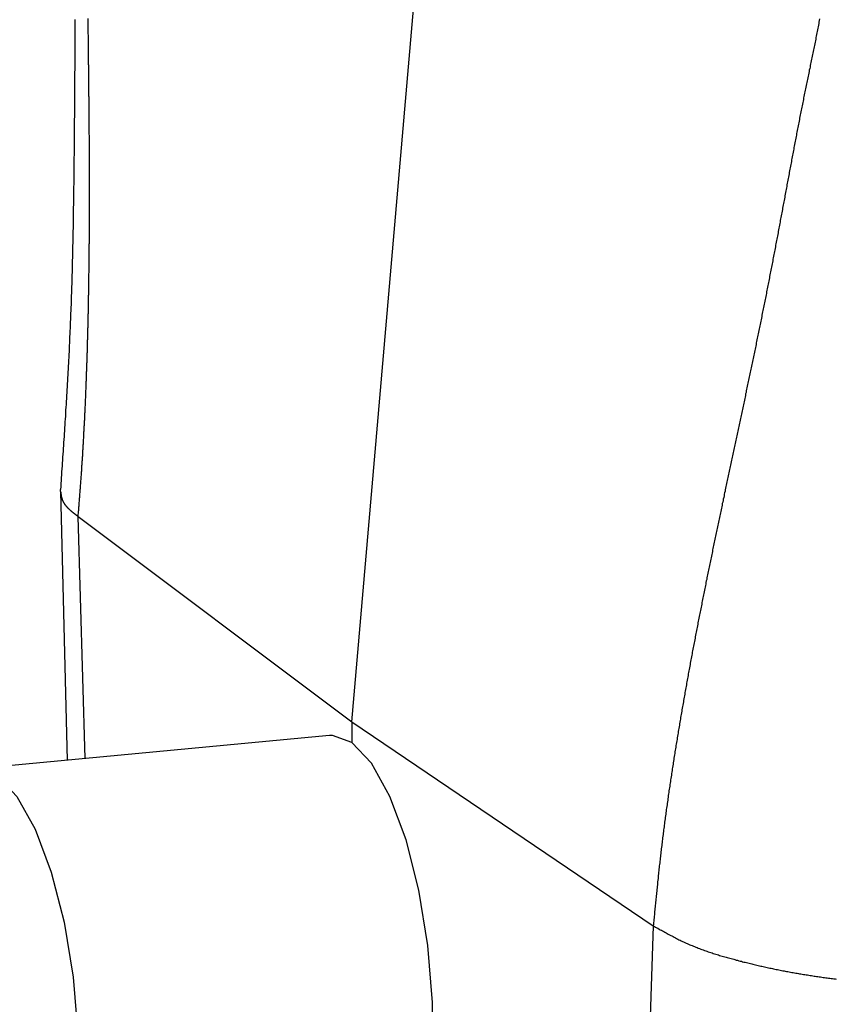
# Model space of a CAD drawing. Units: millimetres. Extents: x 1223 to 1668, y 481 to 796.
# Drawn here: x 1258 to 1271, y 515 to 531 of the extents above; entities that cross this region are included whole.
import ezdxf

# ---------------------------------------------------------------- set-up
doc = ezdxf.new("R2010")
doc.units = ezdxf.units.MM
doc.header["$LTSCALE"] = 65.395
doc.layers.get('0').update_dxf_attribs({"linetype": 'CONTINUOUS', "lineweight": 30})

msp = doc.modelspace()

# ---------------------------------------------------------------- linework, layer by layer
at = {"color": 7, "linetype": 'Continuous'}
for p, q in [((1263.233, 519.685), (1264.622, 535.731)), ((1258.56, 523.379), (1258.56, 523.41)), ((1258.56, 523.374), (1258.666, 519.067)), ((1258.957, 519.095), (1258.843, 522.975)), ((1258.843, 522.975), (1263.233, 519.685)), ((1263.233, 519.685), (1268.065, 516.417)), ((1262.876, 519.464), (1257.193, 518.928)), ((1268.065, 516.417), (1267.761, 507.452))]:
    msp.add_line(p, q, dxfattribs=at)
for points in [[(1263.233, 519.351), (1262.921, 519.466), (1262.877, 519.464)], [(1263.589, 511.894), (1263.838, 511.999), (1264.096, 512.319), (1264.302, 512.828), (1264.448, 513.505), (1264.523, 514.308), (1264.524, 515.188), (1264.451, 516.098), (1264.307, 516.984), (1264.101, 517.795), (1263.842, 518.49), (1263.546, 519.02), (1263.233, 519.351)], [(1257.55, 518.816), (1257.862, 518.486), (1258.155, 517.963), (1258.413, 517.276), (1258.619, 516.474), (1258.764, 515.59), (1258.84, 514.68), (1258.841, 513.798), (1258.768, 512.993), (1258.624, 512.311), (1258.418, 511.793), (1258.159, 511.466), (1257.906, 511.359)]]:
    msp.add_lwpolyline(points, dxfattribs=at)
at = {"color": 7}
for points in [[(1258.792, 530.942, 0), (1258.792, 530.895, 0), (1258.792, 530.848, 0), (1258.791, 530.801, 0), (1258.791, 530.754, 0), (1258.791, 530.707, 0), (1258.79, 530.659, 0), (1258.79, 530.612, 0), (1258.79, 530.565, 0), (1258.79, 530.518, 0), (1258.79, 530.471, 0), (1258.79, 530.424, 0), (1258.789, 530.377, 0), (1258.789, 530.33, 0), (1258.789, 530.283, 0), (1258.788, 530.235, 0), (1258.788, 530.188, 0), (1258.788, 530.141, 0), (1258.787, 530.094, 0), (1258.787, 530.047, 0), (1258.787, 530, 0), (1258.786, 529.953, 0), (1258.786, 529.906, 0), (1258.786, 529.859, 0), (1258.786, 529.811, 0), (1258.785, 529.764, 0), (1258.785, 529.717, 0), (1258.785, 529.67, 0), (1258.784, 529.623, 0), (1258.784, 529.576, 0), (1258.783, 529.529, 0), (1258.783, 529.482, 0), (1258.783, 529.435, 0), (1258.783, 529.387, 0), (1258.782, 529.34, 0), (1258.782, 529.293, 0), (1258.781, 529.246, 0), (1258.781, 529.199, 0), (1258.78, 529.152, 0), (1258.78, 529.105, 0), (1258.779, 529.058, 0), (1258.779, 529.011, 0), (1258.779, 528.963, 0), (1258.778, 528.916, 0), (1258.778, 528.87, 0), (1258.777, 528.822, 0), (1258.777, 528.775, 0), (1258.776, 528.728, 0), (1258.776, 528.681, 0), (1258.775, 528.634, 0), (1258.775, 528.587, 0), (1258.774, 528.539, 0), (1258.774, 528.492, 0), (1258.773, 528.446, 0), (1258.772, 528.398, 0), (1258.772, 528.351, 0), (1258.772, 528.304, 0), (1258.771, 528.257, 0), (1258.77, 528.21, 0), (1258.77, 528.162, 0), (1258.769, 528.115, 0), (1258.769, 528.068, 0), (1258.768, 528.021, 0), (1258.767, 527.974, 0), (1258.766, 527.927, 0), (1258.765, 527.88, 0), (1258.765, 527.833, 0), (1258.764, 527.786, 0), (1258.763, 527.738, 0), (1258.762, 527.691, 0), (1258.761, 527.644, 0), (1258.761, 527.597, 0), (1258.76, 527.55, 0), (1258.759, 527.503, 0), (1258.758, 527.456, 0), (1258.757, 527.409, 0), (1258.756, 527.362, 0), (1258.755, 527.315, 0), (1258.754, 527.267, 0), (1258.753, 527.221, 0), (1258.752, 527.174, 0), (1258.751, 527.126, 0), (1258.75, 527.079, 0), (1258.749, 527.032, 0), (1258.747, 526.985, 0), (1258.746, 526.938, 0), (1258.745, 526.891, 0), (1258.743, 526.843, 0), (1258.742, 526.797, 0), (1258.741, 526.75, 0), (1258.74, 526.703, 0), (1258.738, 526.655, 0), (1258.736, 526.608, 0), (1258.735, 526.561, 0), (1258.733, 526.514, 0), (1258.732, 526.467, 0), (1258.73, 526.42, 0), (1258.729, 526.373, 0), (1258.727, 526.326, 0), (1258.725, 526.279, 0), (1258.723, 526.232, 0), (1258.722, 526.185, 0), (1258.72, 526.137, 0), (1258.718, 526.09, 0), (1258.716, 526.043, 0), (1258.714, 525.996, 0), (1258.712, 525.949, 0), (1258.71, 525.902, 0), (1258.707, 525.855, 0), (1258.705, 525.808, 0), (1258.703, 525.761, 0), (1258.701, 525.714, 0), (1258.699, 525.667, 0), (1258.697, 525.62, 0), (1258.694, 525.573, 0), (1258.692, 525.526, 0), (1258.689, 525.479, 0), (1258.687, 525.432, 0), (1258.684, 525.385, 0), (1258.682, 525.338, 0), (1258.679, 525.291, 0), (1258.677, 525.244, 0), (1258.674, 525.196, 0), (1258.672, 525.149, 0), (1258.669, 525.102, 0), (1258.666, 525.055, 0), (1258.663, 525.008, 0), (1258.661, 524.961, 0), (1258.658, 524.914, 0), (1258.655, 524.867, 0), (1258.652, 524.82, 0), (1258.649, 524.773, 0), (1258.646, 524.726, 0), (1258.643, 524.679, 0), (1258.641, 524.632, 0), (1258.638, 524.585, 0), (1258.635, 524.538, 0), (1258.632, 524.491, 0), (1258.629, 524.444, 0), (1258.626, 524.397, 0), (1258.623, 524.35, 0), (1258.62, 524.303, 0), (1258.617, 524.256, 0), (1258.614, 524.209, 0), (1258.61, 524.162, 0), (1258.607, 524.115, 0), (1258.604, 524.068, 0), (1258.601, 524.021, 0), (1258.598, 523.974, 0), (1258.595, 523.927, 0), (1258.592, 523.88, 0), (1258.589, 523.833, 0), (1258.585, 523.786, 0), (1258.582, 523.739, 0), (1258.579, 523.692, 0), (1258.576, 523.645, 0), (1258.573, 523.598, 0), (1258.57, 523.551, 0), (1258.567, 523.504, 0), (1258.564, 523.457, 0), (1258.56, 523.41, 0)], [(1258.843, 522.974, 0), (1258.844, 522.992, 0), (1258.846, 523.01, 0), (1258.848, 523.027, 0), (1258.849, 523.044, 0), (1258.85, 523.062, 0), (1258.852, 523.079, 0), (1258.853, 523.096, 0), (1258.855, 523.114, 0), (1258.856, 523.131, 0), (1258.858, 523.149, 0), (1258.859, 523.166, 0), (1258.86, 523.183, 0), (1258.862, 523.201, 0), (1258.863, 523.219, 0), (1258.865, 523.236, 0), (1258.866, 523.253, 0), (1258.867, 523.271, 0), (1258.869, 523.288, 0), (1258.87, 523.305, 0), (1258.872, 523.323, 0), (1258.873, 523.34, 0), (1258.874, 523.358, 0), (1258.876, 523.375, 0), (1258.877, 523.393, 0), (1258.878, 523.41, 0), (1258.88, 523.427, 0), (1258.881, 523.445, 0), (1258.883, 523.462, 0), (1258.883, 523.48, 0), (1258.885, 523.497, 0), (1258.886, 523.514, 0), (1258.887, 523.532, 0), (1258.889, 523.549, 0), (1258.89, 523.567, 0), (1258.891, 523.584, 0), (1258.893, 523.602, 0), (1258.894, 523.619, 0), (1258.895, 523.636, 0), (1258.896, 523.654, 0), (1258.898, 523.671, 0), (1258.898, 523.689, 0), (1258.9, 523.706, 0), (1258.901, 523.724, 0), (1258.902, 523.741, 0), (1258.903, 523.758, 0), (1258.905, 523.776, 0), (1258.905, 523.793, 0), (1258.907, 523.811, 0), (1258.908, 523.828, 0), (1258.909, 523.846, 0), (1258.91, 523.863, 0), (1258.911, 523.88, 0), (1258.912, 523.898, 0), (1258.913, 523.916, 0), (1258.914, 523.933, 0), (1258.916, 523.95, 0), (1258.916, 523.968, 0), (1258.918, 523.985, 0), (1258.919, 524.003, 0), (1258.919, 524.02, 0), (1258.921, 524.038, 0), (1258.922, 524.055, 0), (1258.923, 524.073, 0), (1258.924, 524.09, 0), (1258.925, 524.107, 0), (1258.926, 524.125, 0), (1258.927, 524.142, 0), (1258.928, 524.16, 0), (1258.929, 524.177, 0), (1258.93, 524.195, 0), (1258.931, 524.212, 0), (1258.932, 524.229, 0), (1258.933, 524.247, 0), (1258.934, 524.264, 0), (1258.935, 524.282, 0), (1258.936, 524.299, 0), (1258.937, 524.317, 0), (1258.937, 524.334, 0), (1258.939, 524.351, 0), (1258.94, 524.369, 0), (1258.941, 524.386, 0), (1258.941, 524.404, 0), (1258.942, 524.421, 0), (1258.943, 524.439, 0), (1258.944, 524.456, 0), (1258.945, 524.474, 0), (1258.946, 524.491, 0), (1258.947, 524.508, 0), (1258.948, 524.526, 0), (1258.948, 524.544, 0), (1258.949, 524.561, 0), (1258.95, 524.578, 0), (1258.951, 524.596, 0), (1258.952, 524.613, 0), (1258.953, 524.631, 0), (1258.954, 524.648, 0), (1258.955, 524.666, 0), (1258.955, 524.683, 0), (1258.956, 524.701, 0), (1258.957, 524.718, 0), (1258.958, 524.735, 0), (1258.959, 524.753, 0), (1258.959, 524.771, 0), (1258.96, 524.788, 0), (1258.961, 524.805, 0), (1258.962, 524.823, 0), (1258.963, 524.84, 0), (1258.963, 524.858, 0), (1258.964, 524.875, 0), (1258.965, 524.893, 0), (1258.966, 524.91, 0), (1258.966, 524.928, 0), (1258.967, 524.945, 0), (1258.968, 524.962, 0), (1258.968, 524.98, 0), (1258.969, 524.997, 0), (1258.97, 525.015, 0), (1258.97, 525.032, 0), (1258.971, 525.05, 0), (1258.972, 525.067, 0), (1258.973, 525.085, 0), (1258.973, 525.102, 0), (1258.974, 525.119, 0), (1258.974, 525.137, 0), (1258.975, 525.155, 0), (1258.976, 525.172, 0), (1258.977, 525.189, 0), (1258.977, 525.207, 0), (1258.978, 525.224, 0), (1258.978, 525.242, 0), (1258.979, 525.259, 0), (1258.98, 525.277, 0), (1258.98, 525.294, 0), (1258.981, 525.312, 0), (1258.981, 525.329, 0), (1258.982, 525.346, 0), (1258.983, 525.364, 0), (1258.984, 525.381, 0), (1258.984, 525.399, 0), (1258.984, 525.417, 0), (1258.985, 525.434, 0), (1258.986, 525.451, 0), (1258.986, 525.469, 0), (1258.987, 525.486, 0), (1258.988, 525.503, 0), (1258.988, 525.521, 0), (1258.988, 525.539, 0), (1258.989, 525.556, 0), (1258.99, 525.574, 0), (1258.99, 525.591, 0), (1258.991, 525.608, 0), (1258.991, 525.626, 0), (1258.992, 525.643, 0), (1258.992, 525.661, 0), (1258.993, 525.678, 0), (1258.993, 525.696, 0), (1258.994, 525.713, 0), (1258.995, 525.731, 0), (1258.995, 525.748, 0), (1258.995, 525.766, 0), (1258.996, 525.783, 0), (1258.996, 525.801, 0), (1258.997, 525.818, 0), (1258.997, 525.836, 0), (1258.998, 525.853, 0), (1258.998, 525.87, 0), (1258.998, 525.888, 0), (1258.999, 525.906, 0), (1258.999, 525.923, 0), (1259, 525.94, 0), (1259, 525.958, 0), (1259.001, 525.975, 0), (1259.001, 525.993, 0), (1259.002, 526.01, 0), (1259.002, 526.028, 0), (1259.002, 526.045, 0), (1259.003, 526.063, 0), (1259.003, 526.08, 0), (1259.004, 526.097, 0), (1259.004, 526.115, 0), (1259.005, 526.132, 0), (1259.005, 526.15, 0), (1259.006, 526.168, 0), (1259.006, 526.185, 0), (1259.006, 526.202, 0), (1259.006, 526.22, 0), (1259.007, 526.237, 0), (1259.007, 526.255, 0), (1259.008, 526.272, 0), (1259.008, 526.29, 0), (1259.008, 526.307, 0), (1259.009, 526.325, 0), (1259.009, 526.342, 0), (1259.009, 526.359, 0), (1259.009, 526.377, 0), (1259.01, 526.394, 0), (1259.01, 526.412, 0), (1259.011, 526.43, 0), (1259.011, 526.447, 0), (1259.011, 526.464, 0), (1259.012, 526.482, 0), (1259.012, 526.499, 0), (1259.012, 526.517, 0), (1259.013, 526.534, 0), (1259.013, 526.552, 0), (1259.013, 526.569, 0), (1259.013, 526.587, 0), (1259.014, 526.604, 0), (1259.014, 526.621, 0), (1259.014, 526.639, 0), (1259.015, 526.657, 0), (1259.015, 526.674, 0), (1259.015, 526.692, 0), (1259.015, 526.709, 0), (1259.016, 526.726, 0), (1259.016, 526.744, 0), (1259.016, 526.761, 0), (1259.016, 526.779, 0), (1259.016, 526.797, 0), (1259.017, 526.814, 0), (1259.017, 526.831, 0), (1259.017, 526.849, 0), (1259.017, 526.866, 0), (1259.018, 526.884, 0), (1259.018, 526.901, 0), (1259.018, 526.919, 0), (1259.018, 526.936, 0), (1259.019, 526.954, 0), (1259.019, 526.971, 0), (1259.019, 526.988, 0), (1259.019, 527.006, 0), (1259.02, 527.023, 0), (1259.02, 527.041, 0), (1259.02, 527.059, 0), (1259.02, 527.076, 0), (1259.02, 527.093, 0), (1259.02, 527.111, 0), (1259.02, 527.128, 0), (1259.021, 527.146, 0), (1259.021, 527.163, 0), (1259.021, 527.181, 0), (1259.021, 527.198, 0), (1259.021, 527.216, 0), (1259.021, 527.233, 0), (1259.022, 527.251, 0), (1259.022, 527.268, 0), (1259.022, 527.285, 0), (1259.022, 527.303, 0), (1259.022, 527.321, 0), (1259.022, 527.338, 0), (1259.023, 527.355, 0), (1259.023, 527.373, 0), (1259.023, 527.39, 0), (1259.023, 527.408, 0), (1259.023, 527.425, 0), (1259.023, 527.443, 0), (1259.023, 527.46, 0), (1259.024, 527.478, 0), (1259.024, 527.495, 0), (1259.024, 527.513, 0), (1259.024, 527.53, 0), (1259.024, 527.547, 0), (1259.024, 527.565, 0), (1259.024, 527.583, 0), (1259.024, 527.6, 0), (1259.024, 527.617, 0), (1259.024, 527.635, 0), (1259.024, 527.652, 0), (1259.024, 527.67, 0), (1259.024, 527.688, 0), (1259.024, 527.705, 0), (1259.025, 527.722, 0), (1259.025, 527.74, 0), (1259.025, 527.757, 0), (1259.025, 527.775, 0), (1259.025, 527.792, 0), (1259.025, 527.81, 0), (1259.025, 527.827, 0), (1259.025, 527.845, 0), (1259.025, 527.862, 0), (1259.025, 527.88, 0), (1259.025, 527.897, 0), (1259.025, 527.914, 0), (1259.025, 527.932, 0), (1259.025, 527.95, 0), (1259.025, 527.967, 0), (1259.025, 527.984, 0), (1259.025, 528.002, 0), (1259.025, 528.019, 0), (1259.025, 528.037, 0), (1259.025, 528.054, 0), (1259.025, 528.072, 0), (1259.025, 528.089, 0), (1259.025, 528.107, 0), (1259.026, 528.124, 0), (1259.026, 528.142, 0), (1259.026, 528.159, 0), (1259.026, 528.176, 0), (1259.026, 528.194, 0), (1259.026, 528.212, 0), (1259.025, 528.229, 0), (1259.025, 528.247, 0), (1259.025, 528.264, 0), (1259.025, 528.281, 0), (1259.025, 528.299, 0), (1259.025, 528.316, 0), (1259.025, 528.334, 0), (1259.025, 528.351, 0), (1259.025, 528.369, 0), (1259.025, 528.386, 0), (1259.025, 528.404, 0), (1259.025, 528.421, 0), (1259.025, 528.438, 0), (1259.025, 528.456, 0), (1259.025, 528.474, 0), (1259.025, 528.491, 0), (1259.025, 528.509, 0), (1259.025, 528.526, 0), (1259.025, 528.543, 0), (1259.025, 528.561, 0), (1259.025, 528.579, 0), (1259.025, 528.596, 0), (1259.025, 528.614, 0), (1259.025, 528.631, 0), (1259.025, 528.648, 0), (1259.024, 528.666, 0), (1259.024, 528.683, 0), (1259.024, 528.701, 0), (1259.024, 528.718, 0), (1259.024, 528.736, 0), (1259.024, 528.753, 0), (1259.024, 528.771, 0), (1259.024, 528.788, 0), (1259.024, 528.805, 0), (1259.024, 528.823, 0), (1259.024, 528.841, 0), (1259.024, 528.858, 0), (1259.024, 528.876, 0), (1259.024, 528.893, 0), (1259.024, 528.91, 0), (1259.024, 528.928, 0), (1259.023, 528.945, 0), (1259.023, 528.963, 0), (1259.023, 528.981, 0), (1259.023, 528.998, 0), (1259.023, 529.015, 0), (1259.023, 529.033, 0), (1259.023, 529.05, 0), (1259.023, 529.068, 0), (1259.023, 529.085, 0), (1259.022, 529.103, 0), (1259.022, 529.12, 0), (1259.022, 529.138, 0), (1259.022, 529.155, 0), (1259.022, 529.172, 0), (1259.022, 529.19, 0), (1259.022, 529.207, 0), (1259.021, 529.225, 0), (1259.021, 529.243, 0), (1259.021, 529.26, 0), (1259.021, 529.277, 0), (1259.021, 529.295, 0), (1259.021, 529.312, 0), (1259.021, 529.33, 0), (1259.02, 529.347, 0), (1259.02, 529.365, 0), (1259.02, 529.382, 0), (1259.02, 529.4, 0), (1259.02, 529.417, 0), (1259.02, 529.435, 0), (1259.02, 529.452, 0), (1259.02, 529.469, 0), (1259.02, 529.487, 0), (1259.019, 529.505, 0), (1259.019, 529.522, 0), (1259.019, 529.539, 0), (1259.019, 529.557, 0), (1259.019, 529.574, 0), (1259.019, 529.592, 0), (1259.018, 529.61, 0), (1259.018, 529.627, 0), (1259.018, 529.644, 0), (1259.018, 529.662, 0), (1259.018, 529.679, 0), (1259.018, 529.697, 0), (1259.017, 529.714, 0), (1259.017, 529.732, 0), (1259.017, 529.749, 0), (1259.017, 529.767, 0), (1259.017, 529.784, 0), (1259.016, 529.802, 0), (1259.016, 529.819, 0), (1259.016, 529.836, 0), (1259.016, 529.854, 0), (1259.016, 529.872, 0), (1259.016, 529.889, 0), (1259.016, 529.906, 0), (1259.015, 529.924, 0), (1259.015, 529.941, 0), (1259.015, 529.959, 0), (1259.015, 529.976, 0), (1259.015, 529.994, 0), (1259.014, 530.011, 0), (1259.014, 530.029, 0), (1259.014, 530.046, 0), (1259.014, 530.064, 0), (1259.014, 530.081, 0), (1259.013, 530.098, 0), (1259.013, 530.116, 0), (1259.013, 530.134, 0), (1259.013, 530.151, 0), (1259.013, 530.168, 0), (1259.013, 530.186, 0), (1259.013, 530.203, 0), (1259.012, 530.221, 0), (1259.012, 530.238, 0), (1259.012, 530.256, 0), (1259.012, 530.273, 0), (1259.011, 530.291, 0), (1259.011, 530.308, 0), (1259.011, 530.326, 0), (1259.011, 530.343, 0), (1259.011, 530.36, 0), (1259.01, 530.378, 0), (1259.01, 530.396, 0), (1259.01, 530.413, 0), (1259.01, 530.431, 0), (1259.009, 530.448, 0), (1259.009, 530.465, 0), (1259.009, 530.483, 0), (1259.009, 530.5, 0), (1259.009, 530.518, 0), (1259.009, 530.535, 0), (1259.008, 530.553, 0), (1259.008, 530.57, 0), (1259.008, 530.588, 0), (1259.008, 530.605, 0), (1259.007, 530.623, 0), (1259.007, 530.64, 0), (1259.007, 530.658, 0), (1259.007, 530.675, 0), (1259.007, 530.693, 0), (1259.006, 530.71, 0), (1259.006, 530.727, 0), (1259.006, 530.745, 0), (1259.006, 530.763, 0), (1259.006, 530.78, 0), (1259.006, 530.797, 0), (1259.005, 530.815, 0), (1259.005, 530.832, 0), (1259.005, 530.85, 0), (1259.005, 530.867, 0), (1259.004, 530.885, 0), (1259.004, 530.902, 0), (1259.004, 530.92, 0), (1259.004, 530.937, 0), (1259.003, 530.955, 0)], [(1270.73, 530.95, 0), (1270.725, 530.925, 0), (1270.721, 530.9, 0), (1270.717, 530.875, 0), (1270.712, 530.85, 0), (1270.707, 530.826, 0), (1270.703, 530.801, 0), (1270.698, 530.776, 0), (1270.693, 530.751, 0), (1270.688, 530.726, 0), (1270.684, 530.701, 0), (1270.678, 530.677, 0), (1270.674, 530.651, 0), (1270.669, 530.627, 0), (1270.664, 530.602, 0), (1270.659, 530.577, 0), (1270.654, 530.552, 0), (1270.649, 530.527, 0), (1270.644, 530.503, 0), (1270.639, 530.478, 0), (1270.634, 530.453, 0), (1270.629, 530.428, 0), (1270.624, 530.404, 0), (1270.619, 530.378, 0), (1270.613, 530.354, 0), (1270.609, 530.329, 0), (1270.603, 530.304, 0), (1270.598, 530.279, 0), (1270.593, 530.255, 0), (1270.588, 530.23, 0), (1270.583, 530.205, 0), (1270.578, 530.18, 0), (1270.573, 530.156, 0), (1270.567, 530.13, 0), (1270.563, 530.106, 0), (1270.557, 530.081, 0), (1270.552, 530.056, 0), (1270.547, 530.032, 0), (1270.542, 530.007, 0), (1270.537, 529.982, 0), (1270.532, 529.957, 0), (1270.527, 529.933, 0), (1270.522, 529.908, 0), (1270.516, 529.883, 0), (1270.512, 529.858, 0), (1270.506, 529.833, 0), (1270.501, 529.808, 0), (1270.496, 529.784, 0), (1270.491, 529.759, 0), (1270.486, 529.734, 0), (1270.481, 529.709, 0), (1270.476, 529.684, 0), (1270.471, 529.66, 0), (1270.466, 529.635, 0), (1270.461, 529.61, 0), (1270.456, 529.585, 0), (1270.451, 529.56, 0), (1270.447, 529.535, 0), (1270.441, 529.511, 0), (1270.437, 529.486, 0), (1270.432, 529.461, 0), (1270.427, 529.436, 0), (1270.422, 529.411, 0), (1270.417, 529.387, 0), (1270.412, 529.362, 0), (1270.407, 529.337, 0), (1270.402, 529.312, 0), (1270.397, 529.287, 0), (1270.393, 529.262, 0), (1270.388, 529.237, 0), (1270.383, 529.212, 0), (1270.378, 529.188, 0), (1270.374, 529.163, 0), (1270.369, 529.138, 0), (1270.364, 529.113, 0), (1270.359, 529.088, 0), (1270.354, 529.064, 0), (1270.35, 529.038, 0), (1270.345, 529.013, 0), (1270.34, 528.989, 0), (1270.336, 528.964, 0), (1270.331, 528.939, 0), (1270.326, 528.914, 0), (1270.321, 528.889, 0), (1270.316, 528.864, 0), (1270.312, 528.84, 0), (1270.307, 528.815, 0), (1270.302, 528.79, 0), (1270.298, 528.765, 0), (1270.293, 528.74, 0), (1270.288, 528.715, 0), (1270.283, 528.69, 0), (1270.279, 528.665, 0), (1270.274, 528.64, 0), (1270.269, 528.616, 0), (1270.265, 528.591, 0), (1270.26, 528.566, 0), (1270.256, 528.541, 0), (1270.251, 528.516, 0), (1270.246, 528.491, 0), (1270.242, 528.467, 0), (1270.237, 528.442, 0), (1270.232, 528.417, 0), (1270.228, 528.392, 0), (1270.223, 528.367, 0), (1270.218, 528.342, 0), (1270.214, 528.317, 0), (1270.209, 528.292, 0), (1270.204, 528.267, 0), (1270.2, 528.242, 0), (1270.195, 528.218, 0), (1270.19, 528.193, 0), (1270.185, 528.168, 0), (1270.181, 528.143, 0), (1270.176, 528.118, 0), (1270.172, 528.093, 0), (1270.167, 528.068, 0), (1270.163, 528.043, 0), (1270.158, 528.018, 0), (1270.153, 527.993, 0), (1270.149, 527.969, 0), (1270.144, 527.944, 0), (1270.139, 527.919, 0), (1270.135, 527.894, 0), (1270.13, 527.869, 0), (1270.125, 527.844, 0), (1270.121, 527.82, 0), (1270.116, 527.795, 0), (1270.111, 527.77, 0), (1270.106, 527.745, 0), (1270.102, 527.72, 0), (1270.097, 527.695, 0), (1270.093, 527.67, 0), (1270.088, 527.645, 0), (1270.083, 527.62, 0), (1270.079, 527.595, 0), (1270.074, 527.571, 0), (1270.069, 527.546, 0), (1270.065, 527.521, 0), (1270.06, 527.496, 0), (1270.055, 527.471, 0), (1270.051, 527.446, 0), (1270.046, 527.422, 0), (1270.041, 527.397, 0), (1270.036, 527.371, 0), (1270.032, 527.347, 0), (1270.027, 527.322, 0), (1270.022, 527.297, 0), (1270.017, 527.272, 0), (1270.013, 527.247, 0), (1270.008, 527.222, 0), (1270.003, 527.198, 0), (1269.999, 527.173, 0), (1269.994, 527.148, 0), (1269.989, 527.123, 0), (1269.984, 527.098, 0), (1269.98, 527.073, 0), (1269.975, 527.048, 0), (1269.97, 527.023, 0), (1269.965, 526.999, 0), (1269.96, 526.974, 0), (1269.955, 526.949, 0), (1269.951, 526.924, 0), (1269.946, 526.899, 0), (1269.941, 526.875, 0), (1269.936, 526.85, 0), (1269.931, 526.825, 0), (1269.927, 526.8, 0), (1269.922, 526.775, 0), (1269.917, 526.75, 0), (1269.912, 526.725, 0), (1269.907, 526.7, 0), (1269.902, 526.676, 0), (1269.898, 526.651, 0), (1269.893, 526.626, 0), (1269.887, 526.601, 0), (1269.883, 526.576, 0), (1269.878, 526.552, 0), (1269.873, 526.527, 0), (1269.868, 526.502, 0), (1269.863, 526.477, 0), (1269.858, 526.452, 0), (1269.853, 526.427, 0), (1269.848, 526.403, 0), (1269.843, 526.378, 0), (1269.838, 526.353, 0), (1269.833, 526.328, 0), (1269.828, 526.303, 0), (1269.823, 526.279, 0), (1269.818, 526.254, 0), (1269.813, 526.229, 0), (1269.808, 526.204, 0), (1269.803, 526.179, 0), (1269.798, 526.154, 0), (1269.793, 526.13, 0), (1269.788, 526.105, 0), (1269.783, 526.08, 0), (1269.778, 526.055, 0), (1269.773, 526.031, 0), (1269.768, 526.006, 0), (1269.763, 525.981, 0), (1269.758, 525.956, 0), (1269.753, 525.931, 0), (1269.748, 525.906, 0), (1269.743, 525.882, 0), (1269.738, 525.857, 0), (1269.733, 525.832, 0), (1269.727, 525.807, 0), (1269.722, 525.783, 0), (1269.717, 525.758, 0), (1269.712, 525.733, 0), (1269.707, 525.708, 0), (1269.702, 525.683, 0), (1269.697, 525.658, 0), (1269.692, 525.634, 0), (1269.686, 525.609, 0), (1269.681, 525.584, 0), (1269.676, 525.559, 0), (1269.671, 525.535, 0), (1269.666, 525.51, 0), (1269.661, 525.485, 0), (1269.656, 525.46, 0), (1269.65, 525.435, 0), (1269.645, 525.411, 0), (1269.64, 525.386, 0), (1269.635, 525.361, 0), (1269.63, 525.336, 0), (1269.625, 525.312, 0), (1269.619, 525.287, 0), (1269.614, 525.262, 0), (1269.609, 525.237, 0), (1269.603, 525.212, 0), (1269.599, 525.188, 0), (1269.593, 525.163, 0), (1269.588, 525.138, 0), (1269.583, 525.113, 0), (1269.578, 525.089, 0), (1269.572, 525.064, 0), (1269.567, 525.039, 0), (1269.562, 525.014, 0), (1269.557, 524.99, 0), (1269.552, 524.965, 0), (1269.546, 524.94, 0), (1269.541, 524.915, 0), (1269.536, 524.89, 0), (1269.531, 524.866, 0), (1269.525, 524.841, 0), (1269.52, 524.816, 0), (1269.515, 524.792, 0), (1269.51, 524.767, 0), (1269.504, 524.742, 0), (1269.499, 524.717, 0), (1269.494, 524.692, 0), (1269.488, 524.668, 0), (1269.483, 524.643, 0), (1269.478, 524.618, 0), (1269.473, 524.593, 0), (1269.467, 524.569, 0), (1269.462, 524.544, 0), (1269.457, 524.519, 0), (1269.452, 524.494, 0), (1269.446, 524.469, 0), (1269.441, 524.445, 0), (1269.436, 524.42, 0), (1269.431, 524.395, 0), (1269.425, 524.371, 0), (1269.42, 524.346, 0), (1269.415, 524.321, 0), (1269.409, 524.296, 0), (1269.404, 524.271, 0), (1269.399, 524.247, 0), (1269.394, 524.222, 0), (1269.388, 524.197, 0), (1269.383, 524.172, 0), (1269.378, 524.148, 0), (1269.373, 524.123, 0), (1269.367, 524.098, 0), (1269.362, 524.074, 0), (1269.357, 524.048, 0), (1269.352, 524.024, 0), (1269.346, 523.999, 0), (1269.341, 523.974, 0), (1269.336, 523.95, 0), (1269.33, 523.925, 0), (1269.325, 523.9, 0), (1269.32, 523.876, 0), (1269.315, 523.851, 0), (1269.309, 523.826, 0), (1269.304, 523.801, 0), (1269.299, 523.776, 0), (1269.294, 523.752, 0), (1269.288, 523.727, 0), (1269.283, 523.702, 0), (1269.278, 523.677, 0), (1269.273, 523.653, 0), (1269.267, 523.628, 0), (1269.262, 523.603, 0), (1269.257, 523.578, 0), (1269.251, 523.553, 0), (1269.246, 523.529, 0), (1269.241, 523.504, 0), (1269.236, 523.479, 0), (1269.23, 523.455, 0), (1269.225, 523.43, 0), (1269.22, 523.405, 0), (1269.215, 523.38, 0), (1269.209, 523.355, 0), (1269.204, 523.331, 0), (1269.199, 523.306, 0), (1269.194, 523.281, 0), (1269.188, 523.256, 0), (1269.183, 523.232, 0), (1269.178, 523.207, 0), (1269.172, 523.182, 0), (1269.167, 523.158, 0), (1269.162, 523.132, 0), (1269.157, 523.108, 0), (1269.152, 523.083, 0), (1269.147, 523.058, 0), (1269.141, 523.033, 0), (1269.136, 523.009, 0), (1269.131, 522.984, 0), (1269.126, 522.959, 0), (1269.12, 522.935, 0), (1269.115, 522.91, 0), (1269.11, 522.885, 0), (1269.105, 522.86, 0), (1269.1, 522.835, 0), (1269.094, 522.81, 0), (1269.089, 522.786, 0), (1269.084, 522.761, 0), (1269.079, 522.736, 0), (1269.074, 522.712, 0), (1269.068, 522.687, 0), (1269.063, 522.662, 0), (1269.058, 522.637, 0), (1269.053, 522.612, 0), (1269.048, 522.587, 0), (1269.043, 522.563, 0), (1269.038, 522.538, 0), (1269.032, 522.513, 0), (1269.027, 522.488, 0), (1269.022, 522.464, 0), (1269.017, 522.439, 0), (1269.012, 522.414, 0), (1269.007, 522.389, 0), (1269.002, 522.364, 0), (1268.996, 522.34, 0), (1268.991, 522.315, 0), (1268.986, 522.29, 0), (1268.981, 522.265, 0), (1268.976, 522.241, 0), (1268.971, 522.216, 0), (1268.966, 522.191, 0), (1268.961, 522.166, 0), (1268.956, 522.141, 0), (1268.951, 522.116, 0), (1268.946, 522.092, 0), (1268.941, 522.067, 0), (1268.935, 522.042, 0), (1268.931, 522.017, 0), (1268.925, 521.993, 0), (1268.921, 521.968, 0), (1268.915, 521.943, 0), (1268.91, 521.918, 0), (1268.905, 521.893, 0), (1268.9, 521.868, 0), (1268.896, 521.843, 0), (1268.89, 521.819, 0), (1268.885, 521.794, 0), (1268.88, 521.769, 0), (1268.875, 521.744, 0), (1268.87, 521.72, 0), (1268.865, 521.695, 0), (1268.86, 521.67, 0), (1268.856, 521.645, 0), (1268.851, 521.62, 0), (1268.845, 521.595, 0), (1268.841, 521.57, 0), (1268.836, 521.546, 0), (1268.831, 521.521, 0), (1268.826, 521.496, 0), (1268.821, 521.471, 0), (1268.816, 521.447, 0), (1268.811, 521.422, 0), (1268.806, 521.397, 0), (1268.802, 521.372, 0), (1268.797, 521.347, 0), (1268.792, 521.322, 0), (1268.787, 521.297, 0), (1268.782, 521.272, 0), (1268.777, 521.248, 0), (1268.772, 521.223, 0), (1268.767, 521.198, 0), (1268.763, 521.173, 0), (1268.758, 521.148, 0), (1268.753, 521.124, 0), (1268.748, 521.099, 0), (1268.744, 521.074, 0), (1268.739, 521.049, 0), (1268.734, 521.024, 0), (1268.729, 520.999, 0), (1268.724, 520.974, 0), (1268.72, 520.949, 0), (1268.715, 520.925, 0), (1268.71, 520.9, 0), (1268.705, 520.875, 0), (1268.701, 520.85, 0), (1268.696, 520.825, 0), (1268.691, 520.8, 0), (1268.687, 520.775, 0), (1268.682, 520.751, 0), (1268.677, 520.725, 0), (1268.673, 520.7, 0), (1268.668, 520.676, 0), (1268.664, 520.651, 0), (1268.659, 520.626, 0), (1268.654, 520.601, 0), (1268.65, 520.576, 0), (1268.645, 520.551, 0), (1268.641, 520.526, 0), (1268.636, 520.502, 0), (1268.631, 520.477, 0), (1268.627, 520.452, 0), (1268.623, 520.427, 0), (1268.618, 520.402, 0), (1268.613, 520.377, 0), (1268.609, 520.352, 0), (1268.604, 520.327, 0), (1268.6, 520.302, 0), (1268.595, 520.277, 0), (1268.591, 520.252, 0), (1268.587, 520.228, 0), (1268.582, 520.203, 0), (1268.577, 520.178, 0), (1268.573, 520.153, 0), (1268.569, 520.128, 0), (1268.564, 520.103, 0), (1268.56, 520.078, 0), (1268.555, 520.053, 0), (1268.551, 520.028, 0), (1268.547, 520.003, 0), (1268.542, 519.978, 0), (1268.538, 519.953, 0), (1268.534, 519.928, 0), (1268.529, 519.903, 0), (1268.525, 519.878, 0), (1268.521, 519.853, 0), (1268.517, 519.829, 0), (1268.512, 519.804, 0), (1268.508, 519.779, 0), (1268.504, 519.754, 0), (1268.5, 519.729, 0), (1268.495, 519.704, 0), (1268.491, 519.679, 0), (1268.487, 519.654, 0), (1268.483, 519.629, 0), (1268.479, 519.604, 0), (1268.474, 519.579, 0), (1268.47, 519.554, 0), (1268.466, 519.529, 0), (1268.462, 519.504, 0), (1268.458, 519.479, 0), (1268.454, 519.454, 0), (1268.45, 519.429, 0), (1268.446, 519.404, 0), (1268.441, 519.379, 0), (1268.437, 519.354, 0), (1268.433, 519.329, 0), (1268.429, 519.304, 0), (1268.425, 519.279, 0), (1268.421, 519.254, 0), (1268.417, 519.229, 0), (1268.413, 519.204, 0), (1268.409, 519.179, 0), (1268.405, 519.154, 0), (1268.401, 519.129, 0), (1268.397, 519.104, 0), (1268.393, 519.079, 0), (1268.389, 519.054, 0), (1268.386, 519.029, 0), (1268.382, 519.004, 0), (1268.378, 518.979, 0), (1268.374, 518.954, 0), (1268.37, 518.929, 0), (1268.366, 518.904, 0), (1268.362, 518.879, 0), (1268.359, 518.854, 0), (1268.355, 518.829, 0), (1268.351, 518.804, 0), (1268.347, 518.779, 0), (1268.343, 518.754, 0), (1268.34, 518.729, 0), (1268.336, 518.704, 0), (1268.332, 518.679, 0), (1268.328, 518.654, 0), (1268.325, 518.629, 0), (1268.321, 518.604, 0), (1268.317, 518.579, 0), (1268.314, 518.554, 0), (1268.31, 518.529, 0), (1268.306, 518.504, 0), (1268.303, 518.479, 0), (1268.299, 518.453, 0), (1268.296, 518.428, 0), (1268.292, 518.403, 0), (1268.289, 518.378, 0), (1268.285, 518.353, 0), (1268.281, 518.328, 0), (1268.278, 518.303, 0), (1268.274, 518.278, 0), (1268.271, 518.253, 0), (1268.268, 518.228, 0), (1268.264, 518.203, 0), (1268.261, 518.178, 0), (1268.257, 518.153, 0), (1268.254, 518.128, 0), (1268.251, 518.103, 0), (1268.247, 518.077, 0), (1268.244, 518.052, 0), (1268.241, 518.027, 0), (1268.238, 518.002, 0), (1268.234, 517.977, 0), (1268.231, 517.952, 0), (1268.228, 517.927, 0), (1268.224, 517.902, 0), (1268.221, 517.877, 0), (1268.218, 517.851, 0), (1268.215, 517.826, 0), (1268.212, 517.801, 0), (1268.209, 517.776, 0), (1268.206, 517.751, 0), (1268.203, 517.726, 0), (1268.2, 517.701, 0), (1268.197, 517.675, 0), (1268.194, 517.65, 0), (1268.191, 517.625, 0), (1268.188, 517.6, 0), (1268.185, 517.575, 0), (1268.182, 517.55, 0), (1268.179, 517.525, 0), (1268.176, 517.499, 0), (1268.173, 517.474, 0), (1268.17, 517.449, 0), (1268.168, 517.424, 0), (1268.165, 517.399, 0), (1268.162, 517.374, 0), (1268.159, 517.349, 0), (1268.156, 517.323, 0), (1268.154, 517.298, 0), (1268.151, 517.273, 0), (1268.148, 517.248, 0), (1268.146, 517.223, 0), (1268.143, 517.198, 0), (1268.141, 517.172, 0), (1268.138, 517.147, 0), (1268.135, 517.122, 0), (1268.133, 517.097, 0), (1268.13, 517.072, 0), (1268.127, 517.047, 0), (1268.125, 517.022, 0), (1268.122, 516.996, 0), (1268.12, 516.971, 0), (1268.117, 516.946, 0), (1268.115, 516.921, 0), (1268.112, 516.896, 0), (1268.109, 516.87, 0), (1268.107, 516.845, 0), (1268.105, 516.82, 0), (1268.102, 516.795, 0), (1268.099, 516.77, 0), (1268.097, 516.744, 0), (1268.095, 516.719, 0), (1268.092, 516.694, 0), (1268.09, 516.669, 0), (1268.087, 516.644, 0), (1268.085, 516.618, 0), (1268.082, 516.593, 0), (1268.08, 516.568, 0), (1268.077, 516.543, 0), (1268.075, 516.518, 0), (1268.073, 516.492, 0), (1268.07, 516.467, 0), (1268.068, 516.442, 0), (1268.065, 516.417, 0)], [(1258.843, 522.974, 0), (1258.84, 522.977, 0), (1258.837, 522.979, 0), (1258.835, 522.981, 0), (1258.832, 522.983, 0), (1258.83, 522.985, 0), (1258.827, 522.987, 0), (1258.824, 522.989, 0), (1258.821, 522.991, 0), (1258.819, 522.993, 0), (1258.816, 522.995, 0), (1258.813, 522.997, 0), (1258.811, 522.999, 0), (1258.808, 523.001, 0), (1258.805, 523.003, 0), (1258.802, 523.006, 0), (1258.8, 523.007, 0), (1258.797, 523.01, 0), (1258.794, 523.012, 0), (1258.792, 523.014, 0), (1258.789, 523.016, 0), (1258.786, 523.018, 0), (1258.784, 523.02, 0), (1258.781, 523.022, 0), (1258.778, 523.024, 0), (1258.776, 523.026, 0), (1258.773, 523.028, 0), (1258.77, 523.031, 0), (1258.768, 523.032, 0), (1258.765, 523.035, 0), (1258.763, 523.037, 0), (1258.76, 523.039, 0), (1258.758, 523.041, 0), (1258.755, 523.043, 0), (1258.752, 523.045, 0), (1258.75, 523.047, 0), (1258.747, 523.05, 0), (1258.744, 523.052, 0), (1258.742, 523.054, 0), (1258.74, 523.056, 0), (1258.737, 523.058, 0), (1258.734, 523.06, 0), (1258.732, 523.062, 0), (1258.729, 523.064, 0), (1258.727, 523.067, 0), (1258.725, 523.069, 0), (1258.722, 523.071, 0), (1258.72, 523.073, 0), (1258.717, 523.075, 0), (1258.715, 523.078, 0), (1258.712, 523.08, 0), (1258.71, 523.082, 0), (1258.707, 523.084, 0), (1258.705, 523.086, 0), (1258.703, 523.089, 0), (1258.7, 523.091, 0), (1258.698, 523.093, 0), (1258.696, 523.096, 0), (1258.693, 523.098, 0), (1258.691, 523.1, 0), (1258.689, 523.102, 0), (1258.687, 523.104, 0), (1258.684, 523.107, 0), (1258.682, 523.109, 0), (1258.68, 523.111, 0), (1258.678, 523.114, 0), (1258.675, 523.116, 0), (1258.673, 523.118, 0), (1258.672, 523.121, 0), (1258.669, 523.123, 0), (1258.667, 523.125, 0), (1258.665, 523.128, 0), (1258.663, 523.13, 0), (1258.661, 523.132, 0), (1258.659, 523.135, 0), (1258.657, 523.137, 0), (1258.655, 523.14, 0), (1258.653, 523.142, 0), (1258.651, 523.145, 0), (1258.649, 523.147, 0), (1258.647, 523.15, 0), (1258.645, 523.152, 0), (1258.643, 523.154, 0), (1258.641, 523.157, 0), (1258.639, 523.159, 0), (1258.638, 523.162, 0), (1258.636, 523.165, 0), (1258.634, 523.167, 0), (1258.632, 523.169, 0), (1258.631, 523.172, 0), (1258.629, 523.175, 0), (1258.627, 523.177, 0), (1258.625, 523.179, 0), (1258.624, 523.182, 0), (1258.622, 523.185, 0), (1258.621, 523.187, 0), (1258.619, 523.19, 0), (1258.618, 523.193, 0), (1258.616, 523.195, 0), (1258.614, 523.198, 0), (1258.613, 523.201, 0), (1258.611, 523.203, 0), (1258.61, 523.206, 0), (1258.609, 523.209, 0), (1258.607, 523.211, 0), (1258.606, 523.214, 0), (1258.604, 523.217, 0), (1258.603, 523.22, 0), (1258.602, 523.222, 0), (1258.601, 523.225, 0), (1258.6, 523.228, 0), (1258.598, 523.231, 0), (1258.597, 523.233, 0), (1258.596, 523.237, 0), (1258.595, 523.239, 0), (1258.594, 523.242, 0), (1258.592, 523.245, 0), (1258.592, 523.248, 0), (1258.591, 523.251, 0), (1258.59, 523.254, 0), (1258.589, 523.257, 0), (1258.588, 523.26, 0), (1258.587, 523.263, 0), (1258.586, 523.265, 0), (1258.585, 523.269, 0), (1258.585, 523.272, 0), (1258.584, 523.275, 0), (1258.583, 523.278, 0), (1258.582, 523.281, 0), (1258.582, 523.284, 0), (1258.581, 523.287, 0), (1258.58, 523.29, 0), (1258.579, 523.293, 0), (1258.579, 523.296, 0), (1258.578, 523.299, 0), (1258.578, 523.302, 0), (1258.577, 523.305, 0), (1258.576, 523.308, 0), (1258.576, 523.312, 0), (1258.575, 523.315, 0), (1258.575, 523.318, 0), (1258.575, 523.321, 0), (1258.574, 523.324, 0), (1258.573, 523.327, 0), (1258.573, 523.33, 0), (1258.572, 523.334, 0), (1258.572, 523.337, 0), (1258.571, 523.34, 0), (1258.571, 523.343, 0), (1258.571, 523.347, 0), (1258.57, 523.35, 0), (1258.57, 523.353, 0), (1258.57, 523.356, 0), (1258.569, 523.359, 0), (1258.569, 523.362, 0), (1258.568, 523.366, 0), (1258.568, 523.369, 0), (1258.567, 523.372, 0), (1258.567, 523.376, 0), (1258.567, 523.379, 0)], [(1263.233, 519.685, 0), (1263.233, 519.682, 0), (1263.233, 519.68, 0), (1263.233, 519.677, 0), (1263.233, 519.674, 0), (1263.233, 519.672, 0), (1263.233, 519.669, 0), (1263.233, 519.666, 0), (1263.233, 519.664, 0), (1263.233, 519.661, 0), (1263.233, 519.658, 0), (1263.233, 519.656, 0), (1263.233, 519.653, 0), (1263.233, 519.651, 0), (1263.233, 519.648, 0), (1263.233, 519.645, 0), (1263.233, 519.643, 0), (1263.233, 519.64, 0), (1263.233, 519.638, 0), (1263.233, 519.635, 0), (1263.233, 519.633, 0), (1263.233, 519.63, 0), (1263.233, 519.627, 0), (1263.233, 519.625, 0), (1263.233, 519.622, 0), (1263.233, 519.619, 0), (1263.233, 519.617, 0), (1263.233, 519.614, 0), (1263.233, 519.612, 0), (1263.233, 519.609, 0), (1263.233, 519.606, 0), (1263.233, 519.604, 0), (1263.233, 519.601, 0), (1263.233, 519.598, 0), (1263.233, 519.596, 0), (1263.233, 519.593, 0), (1263.233, 519.59, 0), (1263.233, 519.588, 0), (1263.233, 519.585, 0), (1263.233, 519.583, 0), (1263.233, 519.58, 0), (1263.233, 519.577, 0), (1263.233, 519.575, 0), (1263.233, 519.572, 0), (1263.233, 519.569, 0), (1263.233, 519.567, 0), (1263.233, 519.564, 0), (1263.233, 519.561, 0), (1263.233, 519.559, 0), (1263.233, 519.556, 0), (1263.233, 519.554, 0), (1263.233, 519.551, 0), (1263.233, 519.548, 0), (1263.233, 519.546, 0), (1263.233, 519.543, 0), (1263.233, 519.54, 0), (1263.233, 519.538, 0), (1263.233, 519.535, 0), (1263.233, 519.533, 0), (1263.233, 519.53, 0), (1263.233, 519.527, 0), (1263.233, 519.525, 0), (1263.233, 519.522, 0), (1263.233, 519.519, 0), (1263.233, 519.517, 0), (1263.233, 519.514, 0), (1263.233, 519.511, 0), (1263.233, 519.509, 0), (1263.233, 519.506, 0), (1263.233, 519.504, 0), (1263.233, 519.501, 0), (1263.233, 519.498, 0), (1263.233, 519.496, 0), (1263.233, 519.493, 0), (1263.233, 519.49, 0), (1263.233, 519.488, 0), (1263.233, 519.485, 0), (1263.233, 519.482, 0), (1263.233, 519.48, 0), (1263.233, 519.477, 0), (1263.233, 519.475, 0), (1263.233, 519.472, 0), (1263.233, 519.469, 0), (1263.233, 519.467, 0), (1263.233, 519.464, 0), (1263.233, 519.461, 0), (1263.233, 519.459, 0), (1263.233, 519.456, 0), (1263.233, 519.454, 0), (1263.233, 519.451, 0), (1263.233, 519.448, 0), (1263.233, 519.446, 0), (1263.233, 519.443, 0), (1263.233, 519.44, 0), (1263.233, 519.438, 0), (1263.233, 519.435, 0), (1263.233, 519.432, 0), (1263.233, 519.43, 0), (1263.233, 519.427, 0), (1263.233, 519.425, 0), (1263.233, 519.422, 0), (1263.233, 519.419, 0), (1263.233, 519.417, 0), (1263.233, 519.414, 0), (1263.233, 519.411, 0), (1263.233, 519.409, 0), (1263.233, 519.406, 0), (1263.233, 519.403, 0), (1263.233, 519.401, 0), (1263.233, 519.398, 0), (1263.233, 519.396, 0), (1263.233, 519.393, 0), (1263.233, 519.39, 0), (1263.233, 519.388, 0), (1263.233, 519.385, 0), (1263.233, 519.382, 0), (1263.233, 519.38, 0), (1263.233, 519.377, 0), (1263.233, 519.375, 0), (1263.233, 519.372, 0), (1263.233, 519.369, 0), (1263.233, 519.367, 0), (1263.233, 519.364, 0), (1263.233, 519.361, 0), (1263.233, 519.359, 0), (1263.233, 519.356, 0), (1263.233, 519.354, 0), (1263.233, 519.351, 0)], [(1268.066, 516.417, 0), (1268.084, 516.406, 0), (1268.102, 516.396, 0), (1268.121, 516.385, 0), (1268.139, 516.375, 0), (1268.158, 516.364, 0), (1268.177, 516.353, 0), (1268.195, 516.343, 0), (1268.213, 516.333, 0), (1268.232, 516.322, 0), (1268.251, 516.312, 0), (1268.269, 516.302, 0), (1268.288, 516.292, 0), (1268.306, 516.282, 0), (1268.325, 516.271, 0), (1268.344, 516.261, 0), (1268.363, 516.252, 0), (1268.382, 516.242, 0), (1268.4, 516.232, 0), (1268.419, 516.222, 0), (1268.438, 516.212, 0), (1268.457, 516.203, 0), (1268.476, 516.193, 0), (1268.495, 516.184, 0), (1268.514, 516.175, 0), (1268.533, 516.166, 0), (1268.552, 516.156, 0), (1268.572, 516.148, 0), (1268.591, 516.139, 0), (1268.61, 516.13, 0), (1268.63, 516.122, 0), (1268.649, 516.113, 0), (1268.669, 516.105, 0), (1268.688, 516.097, 0), (1268.708, 516.089, 0), (1268.727, 516.081, 0), (1268.747, 516.073, 0), (1268.767, 516.065, 0), (1268.787, 516.058, 0), (1268.806, 516.05, 0), (1268.827, 516.043, 0), (1268.846, 516.035, 0), (1268.866, 516.028, 0), (1268.886, 516.021, 0), (1268.906, 516.014, 0), (1268.926, 516.007, 0), (1268.946, 516, 0), (1268.967, 515.994, 0), (1268.987, 515.987, 0), (1269.007, 515.98, 0), (1269.027, 515.974, 0), (1269.048, 515.967, 0), (1269.068, 515.961, 0), (1269.088, 515.955, 0), (1269.109, 515.948, 0), (1269.129, 515.942, 0), (1269.149, 515.936, 0), (1269.17, 515.93, 0), (1269.19, 515.924, 0), (1269.211, 515.918, 0), (1269.231, 515.912, 0), (1269.251, 515.907, 0), (1269.272, 515.901, 0), (1269.293, 515.895, 0), (1269.313, 515.89, 0), (1269.334, 515.884, 0), (1269.354, 515.878, 0), (1269.375, 515.873, 0), (1269.395, 515.867, 0), (1269.416, 515.862, 0), (1269.436, 515.856, 0), (1269.457, 515.851, 0), (1269.478, 515.846, 0), (1269.498, 515.84, 0), (1269.519, 515.835, 0), (1269.539, 515.83, 0), (1269.56, 515.825, 0), (1269.581, 515.82, 0), (1269.601, 515.815, 0), (1269.622, 515.81, 0), (1269.643, 515.804, 0), (1269.663, 515.8, 0), (1269.684, 515.795, 0), (1269.704, 515.79, 0), (1269.725, 515.785, 0), (1269.746, 515.78, 0), (1269.766, 515.775, 0), (1269.787, 515.771, 0), (1269.808, 515.766, 0), (1269.829, 515.761, 0), (1269.849, 515.757, 0), (1269.87, 515.752, 0), (1269.891, 515.748, 0), (1269.912, 515.743, 0), (1269.932, 515.739, 0), (1269.953, 515.734, 0), (1269.974, 515.73, 0), (1269.995, 515.726, 0), (1270.015, 515.721, 0), (1270.036, 515.717, 0), (1270.057, 515.713, 0), (1270.078, 515.709, 0), (1270.099, 515.705, 0), (1270.119, 515.7, 0), (1270.14, 515.696, 0), (1270.161, 515.692, 0), (1270.182, 515.689, 0), (1270.203, 515.685, 0), (1270.224, 515.681, 0), (1270.244, 515.677, 0), (1270.265, 515.673, 0), (1270.286, 515.669, 0), (1270.307, 515.666, 0), (1270.328, 515.662, 0), (1270.349, 515.658, 0), (1270.37, 515.654, 0), (1270.391, 515.651, 0), (1270.412, 515.647, 0), (1270.433, 515.644, 0), (1270.454, 515.64, 0), (1270.474, 515.637, 0), (1270.495, 515.634, 0), (1270.516, 515.63, 0), (1270.537, 515.627, 0), (1270.558, 515.624, 0), (1270.579, 515.62, 0), (1270.6, 515.617, 0), (1270.621, 515.614, 0), (1270.642, 515.61, 0), (1270.663, 515.607, 0), (1270.684, 515.604, 0), (1270.705, 515.601, 0), (1270.726, 515.598, 0), (1270.747, 515.595, 0), (1270.768, 515.592, 0), (1270.789, 515.589, 0), (1270.81, 515.586, 0), (1270.832, 515.584, 0), (1270.853, 515.581, 0), (1270.874, 515.578, 0), (1270.895, 515.575, 0), (1270.916, 515.572, 0), (1270.937, 515.57, 0), (1270.958, 515.567, 0), (1270.979, 515.564, 0), (1271, 515.562, 0)]]:
    msp.add_polyline3d(points, dxfattribs=at)

doc.saveas('drawing.dxf')
